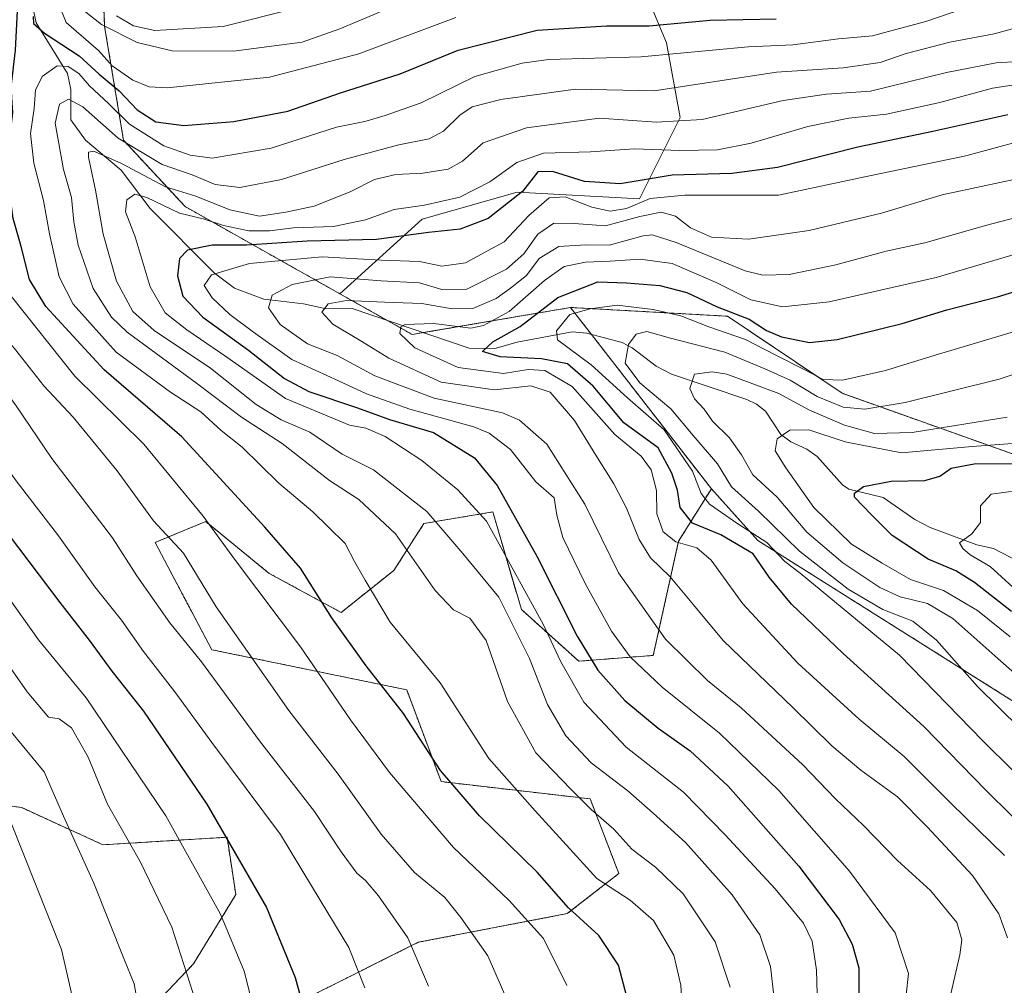
# Model space of a CAD drawing. Units: metres. Extents: x 634143 to 637454, y 4766762 to 4769141.
# Drawn here: x 636490 to 636696, y 4767596 to 4767798 of the extents above; entities that cross this region are included whole.
import ezdxf

# ---------------------------------------------------------------- set-up
doc = ezdxf.new("R2010")
doc.units = ezdxf.units.M
doc.header["$MEASUREMENT"] = 0
doc.linetypes.add('TRAZOS', pattern=[0.75, 0.5, -0.25])
for name, color, linetype, lineweight in [('Arbolado forestal', 92, 'TRAZOS', 0), ('Arbolado forestal CxS', 92, 'Continuous', 0), ('Corriente natural lineal', 142, 'Continuous', 13), ('Curva de nivel maestra', 36, 'Continuous', 30), ('Curva de nivel normal', 36, 'Continuous', 0), ('Matorral', 135, 'Continuous', 0), ('Matorral CxS', 135, 'Continuous', 0), ('Pastizal CxS', 92, 'Continuous', 0)]:
    doc.layers.add(name, color=color, linetype=linetype, lineweight=lineweight)

# ---------------------------------------------------------------- blocks, each defined once
blk = doc.blocks.new('*U153')
at = {"layer": 'Pastizal CxS', "color": 92, "linetype": 'Continuous', "lineweight": 0}
for points in [[(636477.73, 4767635.23, 699.81), (636490.7, 4767633.39, 694.01), (636507.66, 4767625.64, 688.49), (636533.6, 4767627.21, 675.59), (636535.44, 4767615.22, 677.91), (636526.6, 4767600.8, 684.25), (636512.07, 4767585.47, 691.66)], [(636551.97, 4767594.48, 674.27), (636573.53, 4767605.27, 664.18), (636604.66, 4767611.26, 650.32), (636615.44, 4767619.64, 642.66), (636609.45, 4767635.22, 638.67), (636578.32, 4767638.82, 650.31), (636571.13, 4767657.99, 647.94), (636530.42, 4767666.38, 662.96), (636518.56, 4767688.79, 661.91), (636524.41, 4767691.18, 658.07), (636525.41, 4767691.59, 657.47), (636529.16, 4767693.12, 655.03), (636542.4, 4767682.32, 653.19), (636557.42, 4767674.15, 648.43), (636568.44, 4767682.95, 642.33), (636574.73, 4767692.74, 636.56), (636589.1, 4767695.14, 628.22), (636595.08, 4767674.77, 633.39), (636607.06, 4767663.98, 626.56), (636622.63, 4767665.18, 616.95), (636627.92, 4767689.02, 604.12), (636634.76, 4767699.99, 593.83), (636644.45, 4767689.19, 596.55), (636698.87, 4767654.95, 587.22)]]:
    blk.add_polyline3d(points, dxfattribs=at)
blk = doc.blocks.new('*U168')
at = {"layer": 'Curva de nivel normal', "color": 36, "linetype": 'Continuous', "lineweight": 0}
blk.add_polyline3d([(636701.78, 4767658.21, 585), (636693.98, 4767665.1, 585), (636685.22, 4767672.9, 585), (636679.91, 4767676.03, 585), (636674.2, 4767677.44, 585), (636669.92, 4767679.36, 585), (636662.21, 4767684.54, 585), (636654.7, 4767690.93, 585), (636648.51, 4767698.2, 585), (636643.41, 4767702.88, 585), (636641.05, 4767707.04, 585), (636638.53, 4767710.64, 585), (636634.99, 4767714.13, 585), (636633.26, 4767716.59, 585), (636631.22, 4767718.8, 585), (636630.28, 4767720.93, 585), (636631.24, 4767723.91, 585), (636634.95, 4767724.43, 585), (636637.96, 4767723.89, 585), (636648.87, 4767719.88, 585), (636655.26, 4767716.43, 585), (636662.56, 4767713.28, 585), (636668.81, 4767711.53, 585), (636676.69, 4767711.75, 585), (636696.55, 4767714.93, 585)], dxfattribs=at)
blk = doc.blocks.new('*U173')
at = {"layer": 'Curva de nivel normal', "color": 36, "linetype": 'Continuous', "lineweight": 0}
for points in [[(636592.63, 4767592.1, 660), (636588.07, 4767602.46, 660), (636582.4, 4767610.46, 660), (636579.07, 4767614.63, 660), (636572.76, 4767619.83, 660), (636565.8, 4767627.85, 660), (636556.82, 4767640.4, 660), (636546.5, 4767653.68, 660), (636531.31, 4767675.36, 660), (636524.5, 4767686.55, 660), (636518.23, 4767693.28, 660), (636510.68, 4767703.72, 660), (636501.45, 4767714.94, 660), (636495.35, 4767721.51, 660), (636489.19, 4767729.3, 660), (636484.78, 4767734.3, 660), (636480.28, 4767741.61, 660), (636478.03, 4767750.41, 660), (636476.08, 4767770.83, 660), (636476.47, 4767780.2, 660), (636476.9, 4767784.89, 660), (636478.28, 4767791.31, 660), (636478.81, 4767799.55, 660)], [(636503.75, 4767799.78, 660), (636507.39, 4767796.94, 660), (636514.82, 4767793.19, 660), (636522.15, 4767791.45, 660), (636534.92, 4767791.35, 660), (636549.28, 4767793.24, 660), (636557.16, 4767796.05, 660), (636575.05, 4767803.62, 660)]]:
    blk.add_polyline3d(points, dxfattribs=at)
blk = doc.blocks.new('*U174')
at = {"layer": 'Curva de nivel normal', "color": 36, "linetype": 'Continuous', "lineweight": 0}
blk.add_polyline3d([(636697.66, 4767796.05, 640), (636693.8, 4767795, 640), (636684.58, 4767793.25, 640), (636675.48, 4767790.86, 640), (636670.02, 4767789, 640), (636662.29, 4767787.87, 640), (636648.35, 4767787.01, 640), (636622.78, 4767783.11, 640), (636606.35, 4767783.43, 640), (636590.79, 4767781.29, 640), (636584.83, 4767779.75, 640), (636582.19, 4767778, 640), (636578.83, 4767774.66, 640), (636575.82, 4767773.03, 640), (636569.49, 4767771.79, 640), (636558.07, 4767768.76, 640), (636544.99, 4767764.6, 640), (636536.29, 4767762.89, 640), (636531.15, 4767763.54, 640), (636526.33, 4767765.56, 640), (636520.05, 4767767.69, 640), (636510.89, 4767773.22, 640), (636503.5, 4767779.74, 640), (636500.5, 4767781.38, 640), (636498.62, 4767780.28, 640), (636497.72, 4767776.32, 640), (636499.45, 4767766.64, 640), (636501.11, 4767760.78, 640), (636501.57, 4767755.76, 640), (636502.52, 4767750.88, 640), (636505.62, 4767741.8, 640), (636509.43, 4767735.85, 640), (636512.72, 4767732.68, 640), (636527.2, 4767722.05, 640), (636536.6, 4767714.95, 640), (636545.09, 4767709.46, 640), (636555.01, 4767701.73, 640), (636561.1, 4767697.75, 640), (636568.8, 4767690.59, 640), (636577.1, 4767678.75, 640), (636580.89, 4767674.7, 640), (636584.33, 4767672.94, 640), (636587.69, 4767668.3, 640), (636592.19, 4767655.54, 640), (636598.11, 4767644.86, 640), (636605.44, 4767637.25, 640), (636609.66, 4767633.03, 640), (636614.36, 4767628.88, 640), (636618.18, 4767624.71, 640), (636623.12, 4767620.97, 640), (636628.89, 4767615.39, 640), (636635.59, 4767605.35, 640), (636638.71, 4767595.87, 640)], dxfattribs=at)
blk = doc.blocks.new('*U181')
at = {"layer": 'Curva de nivel normal', "color": 36, "linetype": 'Continuous', "lineweight": 0}
for points in [[(636604.59, 4767596.22, 655), (636599.7, 4767606.04, 655), (636592.54, 4767614.03, 655), (636580.91, 4767625.09, 655), (636567.51, 4767640.72, 655), (636559.37, 4767651.72, 655), (636548.94, 4767666.99, 655), (636535.37, 4767684.99, 655), (636528.58, 4767694.24, 655), (636516.22, 4767709.33, 655), (636501.79, 4767723.49, 655), (636488.53, 4767740.23, 655), (636486.2, 4767744.28, 655), (636484.25, 4767750.16, 655), (636483.03, 4767757.92, 655), (636481.7, 4767764.4, 655), (636481.83, 4767773.66, 655), (636482.32, 4767780.28, 655), (636481.82, 4767785.8, 655), (636483.69, 4767793.43, 655), (636484.67, 4767800.19, 655)], [(636498.42, 4767801.32, 655), (636499.97, 4767797.35, 655), (636506.74, 4767791.48, 655), (636509.6, 4767788.29, 655), (636513.93, 4767785.32, 655), (636517.32, 4767783.91, 655), (636521.1, 4767783.74, 655), (636542.47, 4767785.92, 655), (636561.14, 4767790.83, 655), (636581.4, 4767798.42, 655)]]:
    blk.add_polyline3d(points, dxfattribs=at)
blk = doc.blocks.new('*U185')
at = {"layer": 'Curva de nivel normal', "color": 36, "linetype": 'Continuous', "lineweight": 0}
for points in [[(636547.49, 4767800.2, 665), (636532.82, 4767796.54, 665), (636518.5, 4767795.66, 665), (636514.09, 4767796.69, 665), (636510.52, 4767798.75, 665)], [(636473.18, 4767799.22, 665), (636472.82, 4767794.46, 665), (636472.88, 4767787.92, 665), (636471.19, 4767773.57, 665), (636471.94, 4767757.07, 665), (636472.35, 4767749.07, 665), (636474.76, 4767739.8, 665), (636481.28, 4767728.65, 665), (636489.58, 4767717.29, 665), (636496.97, 4767706.34, 665), (636509.69, 4767689.73, 665), (636514.77, 4767681.82, 665), (636521.65, 4767672.01, 665), (636528.28, 4767663.87, 665), (636540.39, 4767647.34, 665), (636551.87, 4767632.57, 665), (636557.41, 4767624.14, 665), (636560.7, 4767619.74, 665), (636562.54, 4767618.19, 665), (636565.25, 4767614.96, 665), (636571.37, 4767606.17, 665), (636575.71, 4767596.13, 665)]]:
    blk.add_polyline3d(points, dxfattribs=at)
blk = doc.blocks.new('*U189')
at = {"layer": 'Curva de nivel normal', "color": 36, "linetype": 'Continuous', "lineweight": 0}
blk.add_polyline3d([(636514.91, 4767592.64, 690), (636514.2, 4767596.61, 690), (636512.04, 4767601.89, 690), (636505.75, 4767617.63, 690), (636499.43, 4767631.63, 690), (636495.42, 4767640.88, 690), (636486.18, 4767652.02, 690), (636470.65, 4767673.78, 690), (636459.83, 4767686.56, 690), (636448.7, 4767696.48, 690), (636439.3, 4767704.96, 690), (636434.74, 4767708.55, 690), (636432.58, 4767712.3, 690), (636432.86, 4767717.11, 690), (636436.08, 4767723.98, 690), (636437.95, 4767730.4, 690), (636438.1, 4767737.84, 690), (636438.66, 4767749.42, 690), (636435.89, 4767758.74, 690), (636432.56, 4767768.92, 690), (636430.7, 4767774.72, 690), (636431.24, 4767781.11, 690), (636436, 4767791.1, 690), (636439.84, 4767799.31, 690)], dxfattribs=at)
blk = doc.blocks.new('*U192')
at = {"layer": 'Curva de nivel normal', "color": 36, "linetype": 'Continuous', "lineweight": 0}
blk.add_polyline3d([(636503.03, 4767586.08, 695), (636499.05, 4767603.74, 695), (636488.47, 4767630.38, 695), (636484.34, 4767638.4, 695), (636475.2, 4767652.88, 695), (636459.62, 4767673.66, 695), (636447.56, 4767685.6, 695), (636433.66, 4767696.52, 695), (636426.78, 4767703.42, 695), (636423.51, 4767709.36, 695), (636423.46, 4767716.97, 695), (636427.05, 4767726.2, 695), (636429.02, 4767734.53, 695), (636428.97, 4767753.17, 695), (636426.58, 4767765.3, 695), (636424.19, 4767773.38, 695), (636423.61, 4767778.39, 695), (636424.75, 4767782.44, 695), (636427.69, 4767787.94, 695), (636432.26, 4767797.58, 695), (636433.95, 4767802.89, 695)], dxfattribs=at)
blk = doc.blocks.new('*U203')
at = {"layer": 'Curva de nivel normal', "color": 36, "linetype": 'Continuous', "lineweight": 0}
blk.add_polyline3d([(636527.71, 4767590.86, 685), (636522.06, 4767608.46, 685), (636515.52, 4767622.02, 685), (636508.61, 4767634.1, 685), (636504.56, 4767643.93, 685), (636501.09, 4767650.03, 685), (636498.5, 4767651.92, 685), (636496.32, 4767652.28, 685), (636491.84, 4767657.55, 685), (636476.87, 4767678.91, 685)], dxfattribs=at)
blk = doc.blocks.new('*U205')
at = {"layer": 'Curva de nivel normal', "color": 36, "linetype": 'Continuous', "lineweight": 0}
blk.add_polyline3d([(636539.97, 4767588.25, 680), (636537.19, 4767599.25, 680), (636532.21, 4767611.18, 680), (636520.84, 4767631.68, 680), (636504.16, 4767656.31, 680), (636494.24, 4767668.42, 680), (636481.56, 4767686.2, 680), (636468.94, 4767701.06, 680), (636459.54, 4767709.8, 680), (636455.82, 4767714.21, 680), (636454.67, 4767716.87, 680), (636453.68, 4767720.94, 680), (636453.14, 4767729.15, 680), (636452.76, 4767745.8, 680), (636449.46, 4767761.66, 680), (636445.33, 4767774.37, 680), (636444.5, 4767778.56, 680), (636444.96, 4767781, 680), (636447.72, 4767786.23, 680), (636454.36, 4767797.2, 680), (636457.04, 4767804.02, 680)], dxfattribs=at)
blk = doc.blocks.new('*U208')
at = {"layer": 'Curva de nivel normal', "color": 36, "linetype": 'Continuous', "lineweight": 0}
blk.add_polyline3d([(636695.96, 4767623.37, 605), (636684.87, 4767634.26, 605), (636675.04, 4767644.1, 605), (636665.65, 4767651.87, 605), (636652.83, 4767663.53, 605), (636641.31, 4767675.98, 605), (636634.7, 4767685.04, 605), (636631.74, 4767687.63, 605), (636627.31, 4767688.88, 605), (636624.66, 4767690.96, 605), (636623.39, 4767694.74, 605), (636623.29, 4767699.59, 605), (636622.2, 4767703.92, 605), (636620.07, 4767706.8, 605), (636614.63, 4767711.35, 605), (636605.67, 4767721.36, 605), (636600.01, 4767724.69, 605), (636596.49, 4767724.89, 605), (636591.33, 4767724.05, 605), (636581.9, 4767725.28, 605), (636572.82, 4767729.41, 605), (636569.72, 4767732.4, 605), (636569.88, 4767733.78, 605), (636570.77, 4767734.27, 605), (636576.7, 4767734.5, 605), (636584.49, 4767733.53, 605), (636587.16, 4767734.07, 605), (636592.55, 4767737, 605), (636599.92, 4767743.48, 605), (636604.01, 4767746.37, 605), (636608.48, 4767747.34, 605), (636613.6, 4767747.49, 605), (636619.87, 4767747.92, 605), (636626.56, 4767747, 605), (636635.77, 4767743.06, 605), (636643.02, 4767739.47, 605), (636649.6, 4767737.98, 605), (636659.38, 4767738.99, 605), (636681.74, 4767744.12, 605), (636703.96, 4767750.63, 605)], dxfattribs=at)
blk = doc.blocks.new('*U210')
at = {"layer": 'Curva de nivel normal', "color": 36, "linetype": 'Continuous', "lineweight": 0}
blk.add_polyline3d([(636710.47, 4767628.52, 595), (636691.45, 4767647.34, 595), (636674.06, 4767665.26, 595), (636653.3, 4767682.36, 595), (636650.1, 4767684.83, 595), (636646.34, 4767688.73, 595), (636640.3, 4767692.69, 595), (636634.4, 4767696.78, 595), (636632.6, 4767699.02, 595), (636630.85, 4767703.64, 595), (636624.9, 4767712.28, 595), (636617.22, 4767718.97, 595), (636609.66, 4767725.86, 595), (636602.59, 4767731.11, 595), (636602.44, 4767732.95, 595), (636605.19, 4767736.35, 595), (636609.47, 4767737.57, 595), (636615.09, 4767738.33, 595), (636622.64, 4767737.41, 595), (636628.36, 4767736.08, 595), (636634.26, 4767733.78, 595), (636641.9, 4767731.16, 595), (636648.08, 4767727.93, 595), (636654.18, 4767724.9, 595), (636658.11, 4767722.77, 595), (636662.13, 4767722.67, 595), (636671.15, 4767724.68, 595), (636681.48, 4767727.88, 595), (636705.8, 4767735.14, 595)], dxfattribs=at)
blk = doc.blocks.new('*U211')
at = {"layer": 'Curva de nivel normal', "color": 36, "linetype": 'Continuous', "lineweight": 0}
blk.add_polyline3d([(636657.01, 4767589.55, 630), (636656.75, 4767599.45, 630), (636655.84, 4767605.48, 630), (636654, 4767609.25, 630), (636648.08, 4767616.44, 630), (636637.64, 4767627.7, 630), (636628.91, 4767636.64, 630), (636616.98, 4767646.04, 630), (636608.1, 4767655.44, 630), (636603.29, 4767663.82, 630), (636599.63, 4767671.69, 630), (636587.79, 4767693.23, 630), (636581.82, 4767699.77, 630), (636574.26, 4767705.9, 630), (636566.64, 4767710.92, 630), (636562.58, 4767712.63, 630), (636559.21, 4767713.29, 630), (636545.84, 4767718.82, 630), (636533.54, 4767727.5, 630), (636525.17, 4767733.16, 630), (636520.69, 4767736.74, 630), (636517.57, 4767742.16, 630), (636514.43, 4767752.6, 630), (636512.42, 4767757.81, 630), (636512.65, 4767760.31, 630), (636514.31, 4767761.5, 630), (636516.84, 4767760.78, 630), (636523.68, 4767757.54, 630), (636528.58, 4767756.39, 630), (636532.85, 4767754.99, 630), (636538.16, 4767753.88, 630), (636542.49, 4767753.82, 630), (636547.49, 4767754.5, 630), (636555.82, 4767754.78, 630), (636562.49, 4767756.15, 630), (636568.49, 4767758.34, 630), (636574.83, 4767759.22, 630), (636582.19, 4767760.86, 630), (636588.5, 4767764.1, 630), (636594.15, 4767768.1, 630), (636599.72, 4767770.1, 630), (636609.52, 4767770.38, 630), (636618.74, 4767771, 630), (636628.16, 4767770.64, 630), (636636.05, 4767770.75, 630), (636643.09, 4767772.14, 630), (636654.91, 4767775.63, 630), (636663.48, 4767777.4, 630), (636671.33, 4767778.2, 630), (636682.48, 4767780.66, 630), (636693.49, 4767783.66, 630), (636701.2, 4767784.86, 630)], dxfattribs=at)
blk = doc.blocks.new('*U213')
at = {"layer": 'Curva de nivel normal', "color": 36, "linetype": 'Continuous', "lineweight": 0}
blk.add_polyline3d([(636704.83, 4767774.1, 620), (636687.89, 4767769.54, 620), (636666.82, 4767765.16, 620), (636648.79, 4767761.33, 620), (636629.2, 4767761.28, 620), (636621.99, 4767760.6, 620), (636617.03, 4767758.52, 620), (636613.65, 4767757.96, 620), (636609.76, 4767758.8, 620), (636604.22, 4767760.93, 620), (636600.87, 4767760.73, 620), (636596.63, 4767757.08, 620), (636591.47, 4767751.56, 620), (636583.4, 4767747.18, 620), (636578.47, 4767746.44, 620), (636573.82, 4767747.46, 620), (636565.82, 4767747.74, 620), (636553.49, 4767748.44, 620), (636538.3, 4767747, 620), (636530.37, 4767744.63, 620), (636528.84, 4767742.46, 620), (636530.46, 4767739.85, 620), (636534.17, 4767736.36, 620), (636539.1, 4767732.71, 620), (636547.12, 4767726.98, 620), (636556.86, 4767722.56, 620), (636562.72, 4767719.78, 620), (636571.79, 4767716.6, 620), (636585.15, 4767712.89, 620), (636588.38, 4767711.58, 620), (636592.82, 4767708.21, 620), (636598.1, 4767701.43, 620), (636601.96, 4767698.11, 620), (636602.46, 4767694.45, 620), (636603.77, 4767689.82, 620), (636608.38, 4767680.18, 620), (636613.89, 4767670.25, 620), (636617.77, 4767664.91, 620), (636624.49, 4767658.55, 620), (636636.46, 4767648.96, 620), (636648.86, 4767637, 620), (636663.6, 4767620.1, 620), (636673.17, 4767607.27, 620), (636675.93, 4767598.78, 620), (636674.99, 4767589.82, 620)], dxfattribs=at)
blk = doc.blocks.new('*U218')
at = {"layer": 'Curva de nivel normal', "color": 36, "linetype": 'Continuous', "lineweight": 0}
blk.add_polyline3d([(636687.52, 4767800.29, 645), (636679.56, 4767797.56, 645), (636674.06, 4767796.14, 645), (636668.42, 4767794.55, 645), (636661.34, 4767793.94, 645), (636651.78, 4767792.73, 645), (636642.48, 4767792.3, 645), (636620.13, 4767790.17, 645), (636600.76, 4767789.62, 645), (636595.24, 4767788.9, 645), (636585.34, 4767786.08, 645), (636574.17, 4767780.56, 645), (636566.61, 4767777.96, 645), (636562.39, 4767776.69, 645), (636556.49, 4767775.48, 645), (636542.82, 4767771.15, 645), (636530.49, 4767769, 645), (636525.89, 4767769.65, 645), (636520.4, 4767771.62, 645), (636513.22, 4767776.15, 645), (636508.85, 4767780.47, 645), (636504.87, 4767784.13, 645), (636502.66, 4767786.69, 645), (636500.44, 4767788.19, 645), (636498.14, 4767788.32, 645), (636494.98, 4767786.09, 645), (636493.6, 4767783.22, 645), (636493.34, 4767779.37, 645), (636492.54, 4767774.17, 645), (636493.24, 4767768, 645), (636495.25, 4767760.21, 645), (636496.51, 4767753.2, 645), (636498.56, 4767744.26, 645), (636501.48, 4767738.51, 645), (636510.45, 4767728.48, 645), (636521.76, 4767720.13, 645), (636528.12, 4767716.03, 645), (636532.35, 4767712.17, 645), (636536.74, 4767708.65, 645), (636544.44, 4767701.16, 645), (636551.52, 4767695.16, 645), (636554.86, 4767691.93, 645), (636558.25, 4767688.56, 645), (636560.3, 4767684.69, 645), (636562.47, 4767680.88, 645), (636567.64, 4767672.14, 645), (636578.1, 4767659.49, 645), (636588.3, 4767643.65, 645), (636597.97, 4767632.74, 645), (636605.22, 4767624.82, 645), (636610.83, 4767618.6, 645), (636617.77, 4767614.08, 645), (636622.65, 4767609.79, 645), (636626.89, 4767602.55, 645), (636628.41, 4767596.33, 645), (636628.68, 4767591.55, 645)], dxfattribs=at)
blk = doc.blocks.new('*U221')
at = {"layer": 'Curva de nivel normal', "color": 36, "linetype": 'Continuous', "lineweight": 0}
blk.add_polyline3d([(636718.37, 4767761.84, 610), (636692.29, 4767755.03, 610), (636679.33, 4767751.38, 610), (636671.26, 4767749.63, 610), (636660.74, 4767746.77, 610), (636651.04, 4767744.76, 610), (636645.48, 4767744.6, 610), (636641.79, 4767745.5, 610), (636627.4, 4767751.45, 610), (636622.38, 4767753.03, 610), (636620.52, 4767752.84, 610), (636613.41, 4767750.87, 610), (636608.55, 4767750.95, 610), (636602.92, 4767750.59, 610), (636598.82, 4767748.09, 610), (636596.16, 4767744.52, 610), (636592.82, 4767741.89, 610), (636589.82, 4767739.7, 610), (636584.94, 4767737.65, 610), (636580.63, 4767737.53, 610), (636574.31, 4767738.68, 610), (636566.49, 4767738.94, 610), (636558.58, 4767739.33, 610), (636554.72, 4767738.62, 610), (636553.41, 4767736.84, 610), (636555.66, 4767734.37, 610), (636561.73, 4767730.77, 610), (636567.38, 4767727.24, 610), (636578.32, 4767722.28, 610), (636589.47, 4767720.66, 610), (636597.03, 4767721.51, 610), (636601.06, 4767720.19, 610), (636606.18, 4767714.27, 610), (636610.6, 4767706.98, 610), (636614.37, 4767701.03, 610), (636617.03, 4767695.91, 610), (636619.67, 4767689.4, 610), (636622.08, 4767685.58, 610), (636626.18, 4767681.58, 610), (636631.01, 4767675.74, 610), (636637.24, 4767668.31, 610), (636651.87, 4767654.26, 610), (636659.92, 4767646.31, 610), (636666.01, 4767641.22, 610), (636673.65, 4767635.63, 610), (636679.86, 4767629.36, 610), (636689.28, 4767619.22, 610), (636694.79, 4767611.22, 610), (636696.64, 4767606.22, 610)], dxfattribs=at)
blk = doc.blocks.new('*U223')
at = {"layer": 'Curva de nivel normal', "color": 36, "linetype": 'Continuous', "lineweight": 0}
blk.add_polyline3d([(636682.86, 4767586.07, 615), (636686.69, 4767602.64, 615), (636687.1, 4767605.77, 615), (636686.03, 4767609.41, 615), (636680.52, 4767616.09, 615), (636673.63, 4767622.34, 615), (636666.52, 4767629.69, 615), (636660.68, 4767635.26, 615), (636653.86, 4767642.32, 615), (636641.02, 4767654.27, 615), (636633.95, 4767659.95, 615), (636625.2, 4767668.6, 615), (636615.37, 4767682.45, 615), (636608.34, 4767696.78, 615), (636600.39, 4767709.27, 615), (636594.69, 4767714.31, 615), (636591.1, 4767715.86, 615), (636576.84, 4767718.88, 615), (636564.5, 4767723.54, 615), (636556.59, 4767727.82, 615), (636550.38, 4767730.26, 615), (636544.69, 4767734.28, 615), (636542.28, 4767737.76, 615), (636542.99, 4767740.43, 615), (636547.19, 4767742.65, 615), (636555.17, 4767744.22, 615), (636565.82, 4767743.43, 615), (636573.82, 4767742.98, 615), (636578.49, 4767741.61, 615), (636583.65, 4767741.64, 615), (636591.94, 4767745.85, 615), (636595.56, 4767749.05, 615), (636598.51, 4767753.17, 615), (636601.85, 4767755.42, 615), (636606.09, 4767755.4, 615), (636612.66, 4767754.9, 615), (636619.81, 4767756.82, 615), (636624.26, 4767757.73, 615), (636627.25, 4767756.88, 615), (636630.42, 4767754.47, 615), (636634.78, 4767752.5, 615), (636642.53, 4767752.09, 615), (636655.18, 4767753.92, 615), (636670.33, 4767757.55, 615), (636682.99, 4767761.38, 615), (636701.24, 4767765.29, 615)], dxfattribs=at)
blk = doc.blocks.new('*U229')
at = {"layer": 'Curva de nivel normal', "color": 36, "linetype": 'Continuous', "lineweight": 0}
blk.add_polyline3d([(636647.86, 4767593.55, 635), (636647.1, 4767600.22, 635), (636644.89, 4767606.83, 635), (636639.1, 4767615.16, 635), (636629.39, 4767626.1, 635), (636622.62, 4767632.23, 635), (636617.3, 4767636.91, 635), (636609.66, 4767642.77, 635), (636604.37, 4767648.42, 635), (636600.54, 4767654.92, 635), (636596.8, 4767664.51, 635), (636590.36, 4767677.38, 635), (636582.88, 4767686.48, 635), (636575.34, 4767695.21, 635), (636564.16, 4767703.95, 635), (636557.66, 4767707.21, 635), (636550.86, 4767711.78, 635), (636544.87, 4767714.36, 635), (636539.68, 4767717.58, 635), (636530.14, 4767725.15, 635), (636518.37, 4767733.07, 635), (636513.93, 4767736.99, 635), (636510.5, 4767743.31, 635), (636507.72, 4767753.14, 635), (636506.15, 4767762.35, 635), (636504.68, 4767769.27, 635), (636504.63, 4767770.29, 635), (636505.78, 4767770.52, 635), (636511.56, 4767767.92, 635), (636520.77, 4767763.01, 635), (636527.06, 4767761.1, 635), (636534.16, 4767758.22, 635), (636540.39, 4767756.94, 635), (636545.87, 4767757.78, 635), (636551.81, 4767759.03, 635), (636559.34, 4767761.98, 635), (636564.42, 4767764.56, 635), (636568.82, 4767765.6, 635), (636574.49, 4767765.92, 635), (636579.82, 4767766.71, 635), (636582.81, 4767768.43, 635), (636587.12, 4767772.22, 635), (636596.14, 4767775.37, 635), (636611.43, 4767777.39, 635), (636623.2, 4767776.53, 635), (636632.83, 4767777.1, 635), (636649.76, 4767781.05, 635), (636658.79, 4767782.4, 635), (636668, 4767783.05, 635), (636683.86, 4767786.92, 635), (636694.22, 4767788.95, 635), (636698.95, 4767789.22, 635)], dxfattribs=at)
blk = doc.blocks.new('*U240')
at = {"layer": 'Curva de nivel normal', "color": 36, "linetype": 'Continuous', "lineweight": 0}
blk.add_polyline3d([(636710.77, 4767710.44, 580), (636689.27, 4767708.84, 580), (636674.49, 4767707.47, 580), (636662.71, 4767709.8, 580), (636655.14, 4767712.27, 580), (636651.13, 4767712.25, 580), (636648.5, 4767710.42, 580), (636648.11, 4767707.91, 580), (636650.33, 4767704.39, 580), (636656.14, 4767696.04, 580), (636664.03, 4767688.43, 580), (636670.47, 4767684.43, 580), (636676.36, 4767681.01, 580), (636683.28, 4767678.74, 580), (636690.36, 4767674.54, 580), (636697.2, 4767669.04, 580)], dxfattribs=at)
blk = doc.blocks.new('*U244')
at = {"layer": 'Curva de nivel normal', "color": 36, "linetype": 'Continuous', "lineweight": 0}
blk.add_polyline3d([(636700.13, 4767677.29, 570), (636693, 4767683.73, 570), (636688.79, 4767686.18, 570), (636687.32, 4767687.52, 570), (636686.6, 4767688.72, 570), (636689.17, 4767690.54, 570), (636690.97, 4767692.92, 570), (636690.98, 4767696.44, 570), (636693.19, 4767698.88, 570), (636701.48, 4767699.94, 570)], dxfattribs=at)
blk = doc.blocks.new('*U255')
at = {"layer": 'Curva de nivel normal', "color": 36, "linetype": 'Continuous', "lineweight": 0}
blk.add_polyline3d([(636708.28, 4767641.07, 590), (636690.32, 4767658.72, 590), (636681.81, 4767668.4, 590), (636676.83, 4767672.34, 590), (636670.57, 4767674.8, 590), (636663.32, 4767679.04, 590), (636653.2, 4767686.93, 590), (636644.59, 4767695.32, 590), (636638.99, 4767700.38, 590), (636636.03, 4767705.22, 590), (636630.99, 4767711.13, 590), (636626.33, 4767716.67, 590), (636619.79, 4767722.13, 590), (636616.75, 4767726.24, 590), (636617.46, 4767730.12, 590), (636619.04, 4767732.3, 590), (636621.3, 4767732.81, 590), (636626.26, 4767731.46, 590), (636637.55, 4767728.48, 590), (636645.92, 4767725.02, 590), (636651.25, 4767722.64, 590), (636656.83, 4767719.22, 590), (636662.31, 4767717.04, 590), (636666.8, 4767716.64, 590), (636675.23, 4767717.98, 590), (636694.86, 4767722.89, 590), (636714.23, 4767729.34, 590)], dxfattribs=at)
blk = doc.blocks.new('*U257')
at = {"layer": 'Curva de nivel maestra', "color": 36, "linetype": 'Continuous', "lineweight": 30}
blk.add_polyline3d([(636702.62, 4767626.65, 600), (636692.18, 4767637, 600), (636679.17, 4767650.32, 600), (636662.3, 4767665.59, 600), (636651.52, 4767675.89, 600), (636646.81, 4767681.54, 600), (636643.48, 4767686.42, 600), (636636.76, 4767690.37, 600), (636630.82, 4767692.82, 600), (636628.28, 4767696.06, 600), (636627.7, 4767699.67, 600), (636626.52, 4767703.23, 600), (636623.64, 4767708.51, 600), (636616.48, 4767713.78, 600), (636610.09, 4767721.44, 600), (636604.74, 4767726.06, 600), (636599.3, 4767727.12, 600), (636590.63, 4767727.54, 600), (636586.97, 4767728.68, 600), (636589.1, 4767730.64, 600), (636594.83, 4767733.9, 600), (636602.72, 4767739.94, 600), (636611.08, 4767743.2, 600), (636617.05, 4767742.96, 600), (636623.98, 4767742.42, 600), (636629.61, 4767740.99, 600), (636635.95, 4767738, 600), (636642.65, 4767735.4, 600), (636646.3, 4767733.04, 600), (636649.42, 4767731.72, 600), (636655.25, 4767730.53, 600), (636661.04, 4767731.18, 600), (636674.64, 4767734.5, 600), (636683.96, 4767737.38, 600), (636694.53, 4767740.04, 600), (636711.61, 4767745.29, 600)], dxfattribs=at)
blk = doc.blocks.new('*U258')
at = {"layer": 'Curva de nivel maestra', "color": 36, "linetype": 'Continuous', "lineweight": 30}
blk.add_polyline3d([(636461.97, 4767799.07, 675), (636458.09, 4767788.92, 675), (636454.16, 4767780.93, 675), (636453.22, 4767774.75, 675), (636455.1, 4767766.12, 675), (636459.45, 4767751.48, 675), (636464.64, 4767722.18, 675), (636466, 4767717.66, 675), (636468.68, 4767712.94, 675), (636474.24, 4767706.89, 675), (636485.67, 4767693.36, 675), (636498.65, 4767676.21, 675), (636504.83, 4767668.36, 675), (636509.54, 4767661.92, 675), (636516.18, 4767653.55, 675), (636529.37, 4767634.09, 675), (636541.82, 4767612.54, 675), (636547.82, 4767597.9, 675), (636549.97, 4767590.03, 675)], dxfattribs=at)
blk = doc.blocks.new('*U262')
at = {"layer": 'Curva de nivel maestra', "color": 36, "linetype": 'Continuous', "lineweight": 30}
for points in [[(636618.11, 4767590.16, 650), (636615.35, 4767600.51, 650), (636611.26, 4767606.68, 650), (636604.95, 4767612.48, 650), (636598.36, 4767619.92, 650), (636586.34, 4767631.69, 650), (636578.21, 4767641.16, 650), (636570.49, 4767653.06, 650), (636562.66, 4767663.04, 650), (636555.5, 4767673, 650), (636548.97, 4767683.41, 650), (636541.51, 4767691.95, 650), (636524.14, 4767710.85, 650), (636507.94, 4767724.79, 650), (636495.78, 4767738.06, 650), (636492.31, 4767743.68, 650), (636490.58, 4767750.56, 650), (636488.94, 4767756.46, 650), (636487.54, 4767766.91, 650), (636488.86, 4767778.53, 650), (636488.53, 4767783.85, 650), (636489.43, 4767791.57, 650), (636489.84, 4767799.78, 650)], [(636493.11, 4767798.62, 650), (636493.17, 4767797.13, 650), (636495.47, 4767795.16, 650), (636502.72, 4767790.42, 650), (636506.87, 4767786.56, 650), (636511.03, 4767783.06, 650), (636514.8, 4767779.12, 650), (636518.71, 4767776.6, 650), (636524.6, 4767775.85, 650), (636535, 4767776.68, 650), (636546.29, 4767778.82, 650), (636557.32, 4767782.68, 650), (636569.77, 4767786.67, 650), (636581.86, 4767791.61, 650), (636598.41, 4767795.77, 650), (636612.88, 4767796.66, 650), (636621.76, 4767796.68, 650), (636634.51, 4767797.85, 650), (636648.33, 4767798.1, 650)]]:
    blk.add_polyline3d(points, dxfattribs=at)
blk = doc.blocks.new('*U273')
at = {"layer": 'Curva de nivel maestra', "color": 36, "linetype": 'Continuous', "lineweight": 30}
blk.add_polyline3d([(636696.68, 4767778.08, 625), (636680.99, 4767774.61, 625), (636665.38, 4767771.35, 625), (636648.61, 4767767.08, 625), (636639.02, 4767765.85, 625), (636626.58, 4767765.5, 625), (636615.74, 4767763.66, 625), (636608.26, 4767764.14, 625), (636601.61, 4767766.27, 625), (636598.52, 4767766.19, 625), (636595.32, 4767762.07, 625), (636588.16, 4767756.44, 625), (636582.32, 4767754.21, 625), (636575.68, 4767753.47, 625), (636564.81, 4767752.06, 625), (636550.3, 4767751.67, 625), (636537.67, 4767750.83, 625), (636530.47, 4767750.88, 625), (636525.36, 4767749.82, 625), (636523.7, 4767748.07, 625), (636523.26, 4767744.46, 625), (636524.37, 4767740.23, 625), (636528.54, 4767735.83, 625), (636538.1, 4767728.96, 625), (636545.58, 4767722.99, 625), (636550.7, 4767720.32, 625), (636560.88, 4767716.87, 625), (636567.55, 4767714.46, 625), (636576.74, 4767711.74, 625), (636585.28, 4767706.48, 625), (636590.02, 4767700.66, 625), (636598.3, 4767685.93, 625), (636606.74, 4767669.22, 625), (636611.08, 4767662.07, 625), (636616.69, 4767655.75, 625), (636623.63, 4767650, 625), (636630.32, 4767645.29, 625), (636638.26, 4767637.88, 625), (636653.06, 4767621.18, 625), (636661.46, 4767610, 625), (636664.15, 4767604.87, 625), (636665.6, 4767599.93, 625), (636665.57, 4767589.7, 625)], dxfattribs=at)
blk = doc.blocks.new('*U275')
at = {"layer": 'Curva de nivel maestra', "color": 36, "linetype": 'Continuous', "lineweight": 30}
blk.add_polyline3d([(636697.44, 4767674.34, 575), (636689.7, 4767680.42, 575), (636685.82, 4767682.83, 575), (636680.02, 4767685.28, 575), (636672.51, 4767690.22, 575), (636668.24, 4767694.54, 575), (636664.67, 4767698.21, 575), (636664.65, 4767699.1, 575), (636666.56, 4767700.43, 575), (636672.32, 4767701.6, 575), (636679.37, 4767701.7, 575), (636682.5, 4767702.61, 575), (636684.87, 4767704.32, 575), (636689.63, 4767705.21, 575), (636699.03, 4767705.25, 575)], dxfattribs=at)

msp = doc.modelspace()

# ---------------------------------------------------------------- linework, layer by layer
at = {"layer": 'Arbolado forestal', "color": 92, "linetype": 'TRAZOS', "lineweight": 0}
for points in [[(636411.15, 4767945.87, 758.87), (636421.04, 4767927.08, 744.21), (636433.89, 4767906.3, 727.02), (636439.82, 4767884.54, 706.18), (636438.83, 4767863.77, 685.15), (636442.78, 4767857.83, 678.98), (636454.64, 4767852.89, 674.21), (636472.44, 4767834.09, 664.36), (636488.26, 4767838.05, 674.76), (636498.14, 4767842.99, 686.21), (636507.04, 4767823.21, 678.28), (636508.03, 4767796.5, 660.7), (636511.98, 4767772.76, 640.42), (636524.83, 4767758.91, 631.6), (636557.16, 4767740.71, 610.94)], [(636557.16, 4767740.71, 610.94), (636567, 4767735.17, 606.52), (636572.28, 4767732.2, 604.4), (636574.59, 4767732.59, 603.74), (636605.34, 4767737.84, 596.01)], [(636605.34, 4767737.84, 596.01), (636609.71, 4767732.22, 592.04), (636634.76, 4767699.99, 593.83)], [(636776.54, 4767680.41, 549.24), (636731.27, 4767695.31, 567.11), (636662.05, 4767719.93, 592.45), (636638.14, 4767736.02, 598.57), (636605.34, 4767737.84, 596.01)], [(636634.76, 4767699.99, 593.83), (636627.92, 4767689.02, 604.12), (636622.63, 4767665.18, 616.95), (636607.06, 4767663.98, 626.56), (636595.08, 4767674.77, 633.39), (636589.1, 4767695.14, 628.22), (636574.73, 4767692.74, 636.56), (636568.44, 4767682.95, 642.33), (636557.42, 4767674.15, 648.43), (636542.4, 4767682.32, 653.19), (636529.16, 4767693.12, 655.03), (636525.41, 4767691.59, 657.47), (636524.41, 4767691.18, 658.07), (636518.56, 4767688.79, 661.91), (636530.42, 4767666.38, 662.96), (636571.13, 4767657.99, 647.94), (636578.32, 4767638.82, 650.31), (636609.45, 4767635.22, 638.67), (636615.44, 4767619.64, 642.66), (636604.66, 4767611.26, 650.32), (636573.53, 4767605.27, 664.18), (636551.97, 4767594.48, 674.27)], [(636634.76, 4767699.99, 593.83), (636644.45, 4767689.19, 596.55), (636698.87, 4767654.95, 587.22), (636730.99, 4767634.89, 582.26), (636748.88, 4767611.96, 586.67), (636748.88, 4767584.26, 581.06)], [(636512.07, 4767585.47, 691.66), (636526.6, 4767600.8, 684.25), (636535.44, 4767615.22, 677.91), (636533.6, 4767627.21, 675.59), (636507.66, 4767625.64, 688.49), (636490.7, 4767633.39, 694.01), (636477.73, 4767635.23, 699.81)]]:
    msp.add_polyline3d(points, dxfattribs=at)
at = {"layer": 'Arbolado forestal CxS', "color": 92, "linetype": 'Continuous', "lineweight": 0}
for points in [[(636507.04, 4767823.21, 678.28), (636508.03, 4767796.5, 660.7), (636511.98, 4767772.76, 640.42), (636524.83, 4767758.91, 631.6), (636557.16, 4767740.71, 610.94), (636572.28, 4767732.2, 604.4), (636605.34, 4767737.84, 596.01), (636634.76, 4767699.99, 593.83), (636627.92, 4767689.02, 604.12), (636622.63, 4767665.18, 616.95), (636607.06, 4767663.98, 626.56), (636595.08, 4767674.77, 633.39), (636589.1, 4767695.14, 628.22), (636574.73, 4767692.74, 636.56), (636568.44, 4767682.95, 642.33), (636557.42, 4767674.15, 648.43), (636542.4, 4767682.32, 653.19), (636529.16, 4767693.12, 655.03), (636525.41, 4767691.59, 657.47), (636524.41, 4767691.18, 658.07), (636518.56, 4767688.79, 661.91), (636530.42, 4767666.38, 662.96), (636571.13, 4767657.99, 647.94), (636578.32, 4767638.82, 650.31), (636609.45, 4767635.22, 638.67), (636615.44, 4767619.64, 642.66), (636604.66, 4767611.26, 650.32), (636573.53, 4767605.27, 664.18), (636551.97, 4767594.48, 674.27)], [(636698.87, 4767654.95, 587.22), (636644.45, 4767689.19, 596.55), (636634.76, 4767699.99, 593.83), (636605.34, 4767737.84, 596.01), (636638.14, 4767736.02, 598.57), (636662.05, 4767719.93, 592.45), (636731.27, 4767695.31, 567.11)], [(636512.07, 4767585.47, 691.66), (636526.6, 4767600.8, 684.25), (636535.44, 4767615.22, 677.91), (636533.6, 4767627.21, 675.59), (636507.66, 4767625.64, 688.49), (636490.7, 4767633.39, 694.01), (636477.73, 4767635.23, 699.81)]]:
    msp.add_polyline3d(points, dxfattribs=at)
at = {"layer": 'Corriente natural lineal', "color": 142, "linetype": 'Continuous', "lineweight": 13}
msp.add_polyline3d([(636490.43, 4767812.78, 654.58), (636493.76, 4767797.32, 650.34), (636500.28, 4767786.7, 644.71), (636500.95, 4767783.35, 641.53), (636501, 4767777, 638.69), (636504, 4767772.82, 637.2), (636511.48, 4767766.5, 634.02), (636517.57, 4767758.54, 627.97), (636531, 4767745, 619.83), (636535.17, 4767741.85, 617.99), (636541.25, 4767739.57, 615.27), (636549.54, 4767738.63, 611.23), (636554.4, 4767737.53, 609.77), (636559.72, 4767737.64, 609.02), (636584.16, 4767729.35, 601.73), (636589.52, 4767729.3, 599.97), (636594.17, 4767730.57, 599.19), (636605.7, 4767732.75, 593.46), (636608.78, 4767732.47, 592.32), (636616.11, 4767730.5, 590.33), (636618.2, 4767729.39, 589.59), (636623.24, 4767725.58, 587.55), (636626.44, 4767723.92, 586.29), (636642.18, 4767718.66, 581.98), (636644.18, 4767717.65, 581.91), (636646.07, 4767716.17, 581.58), (636649.3, 4767711.32, 580.36), (636651.34, 4767709.76, 580.01), (636654.68, 4767708.26, 579.17), (636656.85, 4767706.74, 578.34), (636662.14, 4767700.82, 575.93), (636663.48, 4767699.88, 575.51), (636670.63, 4767698.14, 573.71), (636677.24, 4767693.56, 572.73), (636680.45, 4767691.9, 572.32), (636690.23, 4767688.26, 568.95), (636693.68, 4767687.53, 568.82), (636704.44, 4767681.97, 565.44)], dxfattribs=at)
at = {"layer": 'Curva de nivel normal', "color": 36, "linetype": 'Continuous', "lineweight": 0}
msp.add_polyline3d([(636468.96, 4767802.17, 670), (636467.35, 4767795.93, 670), (636464.83, 4767782.29, 670), (636464.44, 4767765.84, 670), (636466.99, 4767747.02, 670), (636471.28, 4767731.29, 670), (636474.88, 4767723.59, 670), (636476.61, 4767719.13, 670), (636480.08, 4767714.7, 670), (636489.52, 4767701.66, 670), (636498.38, 4767690.16, 670), (636506, 4767679.49, 670), (636511.52, 4767672.53, 670), (636516.12, 4767665.98, 670), (636522.67, 4767657.56, 670), (636530.43, 4767646.97, 670), (636544.77, 4767627.75, 670), (636551.48, 4767616.72, 670), (636559.02, 4767604.18, 670), (636562.38, 4767595.73, 670)], dxfattribs=at)
at = {"layer": 'Matorral', "color": 135, "linetype": 'Continuous', "lineweight": 0}
for points in [[(636411.15, 4767945.87, 758.87), (636421.04, 4767927.08, 744.21), (636433.89, 4767906.3, 727.02), (636439.82, 4767884.54, 706.18), (636438.83, 4767863.77, 685.15), (636442.78, 4767857.83, 678.98), (636454.64, 4767852.89, 674.21), (636472.44, 4767834.09, 664.36), (636488.26, 4767838.05, 674.76), (636498.14, 4767842.99, 686.21), (636507.04, 4767823.21, 678.28), (636508.03, 4767796.5, 660.7), (636511.98, 4767772.76, 640.42), (636524.83, 4767758.91, 631.6), (636557.16, 4767740.71, 610.94)], [(636710.47, 4767801.64, 632.39), (636689.21, 4767818.65, 645.41), (636666.52, 4767829.99, 660.16), (636641, 4767845.59, 678.22), (636622.57, 4767849.85, 688.3), (636609.81, 4767845.59, 688.14), (636605.56, 4767827.16, 673.4), (636618.32, 4767810.15, 661.75), (636625.41, 4767793.13, 646.56), (636628.24, 4767777.54, 635.49), (636619.73, 4767760.52, 620.2), (636594.21, 4767761.94, 625.51), (636574.36, 4767756.27, 627.44), (636557.16, 4767740.71, 610.94)], [(636557.16, 4767740.71, 610.94), (636567, 4767735.17, 606.52), (636572.28, 4767732.2, 604.4), (636574.59, 4767732.59, 603.74), (636605.34, 4767737.84, 596.01)], [(636776.54, 4767680.41, 549.24), (636731.27, 4767695.31, 567.11), (636662.05, 4767719.93, 592.45), (636638.14, 4767736.02, 598.57), (636605.34, 4767737.84, 596.01)]]:
    msp.add_polyline3d(points, dxfattribs=at)
at = {"layer": 'Matorral CxS', "color": 135, "linetype": 'Continuous', "lineweight": 0}
for points in [[(636731.27, 4767695.31, 567.11), (636662.05, 4767719.93, 592.45), (636638.14, 4767736.02, 598.57), (636605.34, 4767737.84, 596.01), (636572.28, 4767732.2, 604.4), (636557.16, 4767740.71, 610.94), (636574.36, 4767756.27, 627.44), (636594.21, 4767761.94, 625.51), (636619.73, 4767760.52, 620.2), (636628.24, 4767777.54, 635.49), (636625.41, 4767793.13, 646.56), (636618.32, 4767810.15, 661.75), (636605.56, 4767827.16, 673.4), (636609.81, 4767845.59, 688.14), (636622.57, 4767849.85, 688.3), (636641, 4767845.59, 678.22), (636666.52, 4767829.99, 660.16), (636689.21, 4767818.65, 645.41), (636710.47, 4767801.64, 632.39)], [(636618.32, 4767810.15, 661.75), (636625.41, 4767793.13, 646.56), (636628.24, 4767777.54, 635.49), (636619.73, 4767760.52, 620.2), (636594.21, 4767761.94, 625.51), (636574.36, 4767756.27, 627.44), (636557.16, 4767740.71, 610.94), (636524.83, 4767758.91, 631.6), (636511.98, 4767772.76, 640.42), (636508.03, 4767796.5, 660.7), (636507.04, 4767823.21, 678.28)]]:
    msp.add_polyline3d(points, dxfattribs=at)
at = {"layer": 'Pastizal CxS', "color": 92, "linetype": 'Continuous', "lineweight": 0}
for points in [[(636634.76, 4767699.99, 593.83), (636627.92, 4767689.02, 604.12), (636622.63, 4767665.18, 616.95), (636607.06, 4767663.98, 626.56), (636595.08, 4767674.77, 633.39), (636589.1, 4767695.14, 628.22), (636574.73, 4767692.74, 636.56), (636568.44, 4767682.95, 642.33), (636557.42, 4767674.15, 648.43), (636542.4, 4767682.32, 653.19), (636529.16, 4767693.12, 655.03), (636525.41, 4767691.59, 657.47), (636524.41, 4767691.18, 658.07), (636518.56, 4767688.79, 661.91), (636530.42, 4767666.38, 662.96), (636571.13, 4767657.99, 647.94), (636578.32, 4767638.82, 650.31), (636609.45, 4767635.22, 638.67), (636615.44, 4767619.64, 642.66), (636604.66, 4767611.26, 650.32), (636573.53, 4767605.27, 664.18), (636551.97, 4767594.48, 674.27)], [(636634.76, 4767699.99, 593.83), (636644.45, 4767689.19, 596.55), (636698.87, 4767654.95, 587.22), (636730.99, 4767634.89, 582.26), (636748.88, 4767611.96, 586.67), (636748.88, 4767584.26, 581.06)], [(636512.07, 4767585.47, 691.66), (636526.6, 4767600.8, 684.25), (636535.44, 4767615.22, 677.91), (636533.6, 4767627.21, 675.59), (636507.66, 4767625.64, 688.49), (636490.7, 4767633.39, 694.01), (636477.73, 4767635.23, 699.81)]]:
    msp.add_polyline3d(points, dxfattribs=at)

# ---------------------------------------------------------------- block references
at = {"layer": 'Curva de nivel maestra', "color": 36, "linetype": 'Continuous', "lineweight": 30}
for name in ['*U258', '*U262', '*U273', '*U257', '*U275']:
    msp.add_blockref(name, (0, 0), dxfattribs=at)
at = {"layer": 'Curva de nivel normal', "color": 36, "linetype": 'Continuous', "lineweight": 0}
for name in ['*U205', '*U185', '*U173', '*U181', '*U192', '*U189', '*U203', '*U218', '*U174', '*U229', '*U211', '*U213', '*U223', '*U221', '*U208', '*U210', '*U255', '*U168', '*U240', '*U244']:
    msp.add_blockref(name, (0, 0), dxfattribs=at)
at = {"layer": 'Pastizal CxS', "color": 92, "linetype": 'Continuous', "lineweight": 0}
msp.add_blockref('*U153', (0, 0), dxfattribs=at)

doc.saveas('drawing.dxf')
